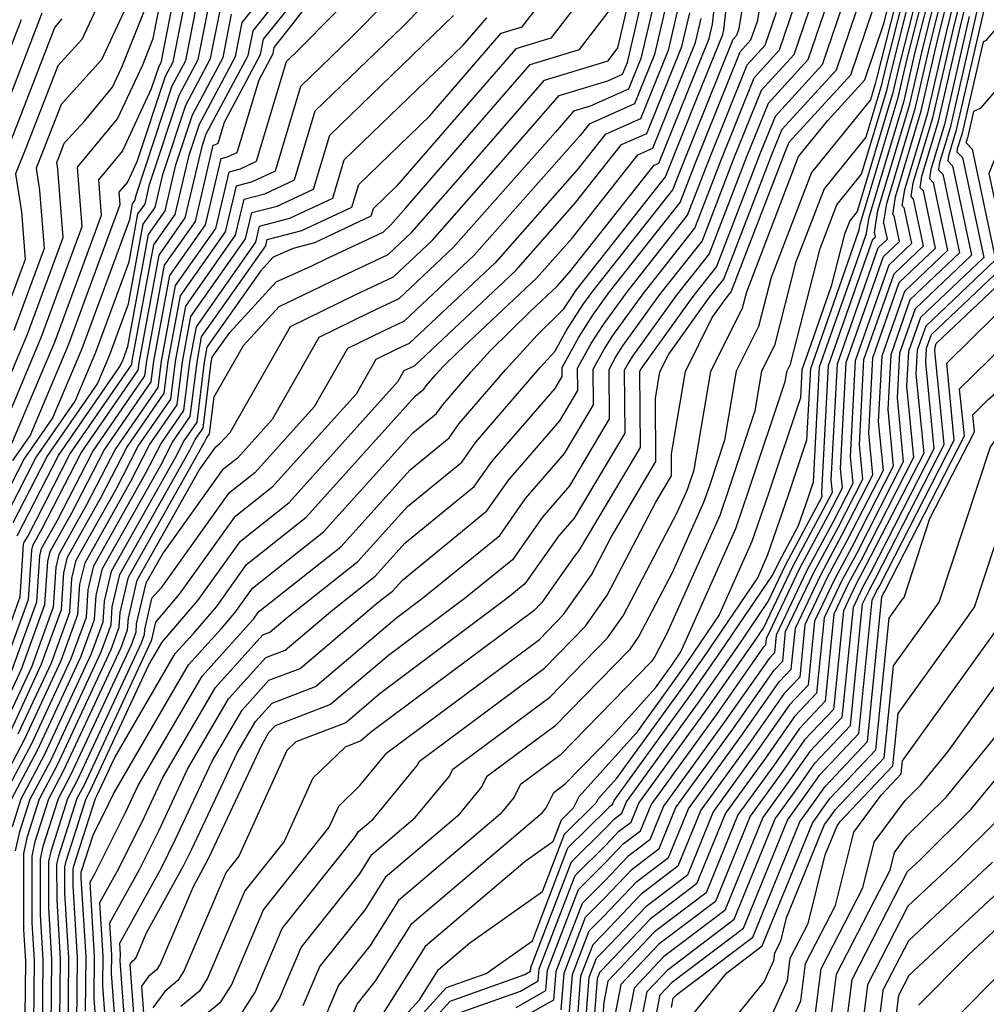
# Model space of a CAD drawing. Extents: x 2048614 to 2056816, y 2845426 to 2846625.
# Drawn here: x 2048900 to 2048957, y 2845751 to 2845809 of the extents above; entities that cross this region are included whole.
import ezdxf

# ---------------------------------------------------------------- set-up
doc = ezdxf.new("R2010")
doc.units = 0

msp = doc.modelspace()

# ---------------------------------------------------------------- linework, layer by layer
at = {"layer": 'Unknown_Line_Type', "color": 0}
for points in [[(2048898.03, 2845770.47, 2262), (2048899.74, 2845775.17, 2262), (2048899.94, 2845778.29, 2262), (2048899.96, 2845778.39, 2262), (2048900.18, 2845778.77, 2262), (2048902.69, 2845783.66, 2262), (2048906.38, 2845788.99, 2262), (2048906.4, 2845789.21, 2262), (2048907.68, 2845796.1, 2262), (2048908.95, 2845797.9, 2262), (2048909.79, 2845801.43, 2262), (2048910.39, 2845803.26, 2262), (2048912.54, 2845807.29, 2262), (2048912.94, 2845809.31, 2262), (2048918.62, 2845816.4, 2262)], [(2048898.62, 2845770.6, 2264), (2048900.23, 2845775.02, 2264), (2048900.42, 2845777.95, 2264), (2048900.48, 2845778.22, 2264), (2048901.05, 2845779.24, 2264), (2048903.37, 2845783.74, 2264), (2048906.76, 2845788.65, 2264), (2048906.83, 2845789.21, 2264), (2048908, 2845795.49, 2264), (2048909.55, 2845797.69, 2264), (2048910.57, 2845802.01, 2264), (2048910.79, 2845802.69, 2264), (2048913.29, 2845807.35, 2264), (2048913.58, 2845808.82, 2264), (2048918.54, 2845815.01, 2264)], [(2048922.11, 2845813.59, 2270), (2048916.35, 2845807.75, 2270), (2048915.55, 2845806.98, 2270), (2048913.77, 2845801.04, 2270), (2048912.81, 2845800.59, 2270), (2048912.14, 2845800.41, 2270), (2048911.35, 2845797.07, 2270), (2048908.95, 2845793.67, 2270), (2048908.11, 2845789.18, 2270), (2048907.92, 2845787.61, 2270), (2048905.4, 2845783.98, 2270), (2048903.68, 2845780.64, 2270), (2048902.03, 2845777.7, 2270), (2048901.85, 2845776.94, 2270), (2048901.7, 2845774.57, 2270), (2048900.4, 2845771, 2270), (2048898.84, 2845767.65, 2270)], [(2048903.61, 2845750.55, 2300), (2048903.65, 2845753.78, 2300), (2048903.37, 2845758.45, 2300), (2048903.37, 2845758.81, 2300), (2048903.39, 2845758.88, 2300), (2048904.07, 2845761.02, 2300), (2048905.01, 2845762.9, 2300), (2048905.28, 2845763.47, 2300), (2048909.75, 2845771.13, 2300), (2048911.71, 2845773.29, 2300), (2048912.5, 2845774.22, 2300), (2048913.55, 2845775.69, 2300), (2048917.77, 2845779.03, 2300), (2048923.08, 2845784.92, 2300), (2048924.49, 2845786.07, 2300), (2048924.86, 2845786.59, 2300), (2048926.54, 2845788.53, 2300), (2048927.68, 2845789.79, 2300), (2048930.09, 2845792.16, 2300), (2048931.68, 2845793.66, 2300), (2048932.4, 2845794.47, 2300), (2048937.44, 2845800.83, 2300), (2048937.71, 2845800.95, 2300), (2048940.71, 2845808.35, 2300), (2048940.9, 2845809.21, 2300), (2048941.38, 2845813.44, 2300)], [(2048905.34, 2845742.75, 2304), (2048904.65, 2845752.05, 2304), (2048904.67, 2845753.85, 2304), (2048904.48, 2845757.01, 2304), (2048905.51, 2845758.86, 2304), (2048906.99, 2845761.81, 2304), (2048908.22, 2845764.44, 2304), (2048911.34, 2845769.78, 2304), (2048914.17, 2845772.92, 2304), (2048914.58, 2845773.08, 2304), (2048915.61, 2845773.95, 2304), (2048919.82, 2845777.28, 2304), (2048922.77, 2845780.55, 2304), (2048925.99, 2845783.18, 2304), (2048926.83, 2845784.36, 2304), (2048930.66, 2845788.8, 2304), (2048931.53, 2845789.76, 2304), (2048932.21, 2845790.99, 2304), (2048933.2, 2845792.52, 2304), (2048933.79, 2845793.35, 2304), (2048938.55, 2845799.37, 2304), (2048939.07, 2845800.74, 2304), (2048942.13, 2845808.32, 2304), (2048942.35, 2845808.56, 2304), (2048942.48, 2845808.96, 2304), (2048943.23, 2845813.47, 2304)], [(2048905.93, 2845742.53, 2306), (2048905.17, 2845752.79, 2306), (2048905.18, 2845753.89, 2306), (2048905.07, 2845755.8, 2306), (2048906.82, 2845758.97, 2306), (2048907.97, 2845761.27, 2306), (2048909.69, 2845764.93, 2306), (2048912.13, 2845769.11, 2306), (2048914.35, 2845771.57, 2306), (2048915.49, 2845772, 2306), (2048918.32, 2845774.4, 2306), (2048920.84, 2845776.4, 2306), (2048922.61, 2845778.36, 2306), (2048926.74, 2845781.73, 2306), (2048927.81, 2845783.24, 2306), (2048931.54, 2845787.56, 2306), (2048931.97, 2845788.28, 2306), (2048931.96, 2845788.81, 2306), (2048932.95, 2845790.61, 2306), (2048933.79, 2845791.92, 2306), (2048934.78, 2845793.3, 2306), (2048938.98, 2845798.61, 2306), (2048939.85, 2845800.86, 2306), (2048942.55, 2845807.56, 2306), (2048943.19, 2845808.27, 2306), (2048943.59, 2845809.44, 2306), (2048944.26, 2845813.42, 2306)], [(2048898.06, 2845783.67, 2248), (2048900.98, 2845790.58, 2248), (2048903.43, 2845797.19, 2248), (2048903.15, 2845800.71, 2248), (2048905.52, 2845803.58, 2248), (2048907.03, 2845806.8, 2248), (2048907.65, 2845808.36, 2248), (2048908.52, 2845812.79, 2248)], [(2048905.61, 2845813.02, 2242), (2048903.4, 2845808.3, 2242), (2048901.98, 2845806.73, 2242), (2048900.12, 2845801.93, 2242), (2048899.45, 2845800.31, 2242), (2048899.81, 2845798.06, 2242), (2048900.03, 2845795.23, 2242), (2048898.55, 2845791.22, 2242)], [(2048912.94, 2845750.47, 2320), (2048913.71, 2845751.69, 2320), (2048915.32, 2845755.46, 2320), (2048919.62, 2845760.85, 2320), (2048919.86, 2845761.23, 2320), (2048920.72, 2845761.96, 2320), (2048923.35, 2845765.15, 2320), (2048923.47, 2845765.4, 2320), (2048930.91, 2845770.93, 2320), (2048933.36, 2845773.43, 2320), (2048934.64, 2845775.27, 2320), (2048937.54, 2845780.81, 2320), (2048938.47, 2845782.37, 2320), (2048938.46, 2845783.68, 2320), (2048939.29, 2845788.56, 2320), (2048940.89, 2845791.77, 2320), (2048941.72, 2845792.93, 2320), (2048942.01, 2845793.3, 2320), (2048945.25, 2845801.67, 2320), (2048945.46, 2845802.19, 2320), (2048949.12, 2845806.2, 2320), (2048951.37, 2845812.84, 2320)], [(2048914.21, 2845749.83, 2322), (2048915.13, 2845751.27, 2322), (2048916.44, 2845754.34, 2322), (2048919.93, 2845758.72, 2322), (2048920.65, 2845759.87, 2322), (2048923.23, 2845762.06, 2322), (2048925.27, 2845764.52, 2322), (2048925.47, 2845764.94, 2322), (2048931.22, 2845769.21, 2322), (2048934.66, 2845772.73, 2322), (2048935.59, 2845774.05, 2322), (2048938.82, 2845780.23, 2322), (2048939.42, 2845781.56, 2322), (2048939.52, 2845781.86, 2322), (2048939.81, 2845782.73, 2322), (2048940.8, 2845788.57, 2322), (2048942.69, 2845792.36, 2322), (2048942.94, 2845793.31, 2322), (2048946.02, 2845801.34, 2322), (2048947.76, 2845803.49, 2322), (2048949.97, 2845805.91, 2322), (2048951.1, 2845809.25, 2322), (2048952.04, 2845812.95, 2322)], [(2048952.38, 2845812.78, 2324), (2048950.63, 2845805.9, 2324), (2048950.58, 2845805.66, 2324), (2048950.3, 2845804.72, 2324), (2048946.78, 2845800.39, 2324), (2048944.39, 2845794.16, 2324), (2048943.64, 2845791.24, 2324), (2048942.31, 2845788.58, 2324), (2048941.62, 2845784.48, 2324), (2048940.7, 2845781.72, 2324), (2048940.37, 2845780.79, 2324), (2048938.51, 2845776.61, 2324), (2048936.53, 2845772.84, 2324), (2048935.97, 2845772.03, 2324), (2048931.53, 2845767.49, 2324), (2048927.47, 2845764.47, 2324), (2048927.19, 2845763.9, 2324), (2048925.75, 2845762.16, 2324), (2048921.44, 2845758.5, 2324), (2048920.24, 2845756.59, 2324), (2048917.55, 2845753.22, 2324), (2048916.55, 2845750.86, 2324)], [(2048965.88, 2845812.98, 2358), (2048963.33, 2845808.95, 2358), (2048962.13, 2845806.66, 2358), (2048957.9, 2845801.77, 2358), (2048957.34, 2845800.33, 2358), (2048958.46, 2845795.07, 2358), (2048953.9, 2845790.75, 2358), (2048953.61, 2845789.93, 2358), (2048953.56, 2845789.1, 2358), (2048954.07, 2845783.97, 2358), (2048950.29, 2845776.61, 2358), (2048949.82, 2845775.73, 2358), (2048949.26, 2845774.55, 2358), (2048948.6, 2845768.01, 2358), (2048946.69, 2845765.98, 2358), (2048945.51, 2845764.3, 2358), (2048943.89, 2845762.06, 2358), (2048941.63, 2845756.54, 2358), (2048937.99, 2845753.78, 2358), (2048936.24, 2845751.92, 2358), (2048935.38, 2845747.47, 2358)], [(2048938.47, 2845750.77, 2364), (2048938.57, 2845751.32, 2364), (2048938.79, 2845751.54, 2364), (2048943.3, 2845754.96, 2364), (2048946.1, 2845761.81, 2364), (2048946.96, 2845763.01, 2364), (2048947.6, 2845763.91, 2364), (2048950.11, 2845766.57, 2364), (2048950.98, 2845775.17, 2364), (2048951.06, 2845775.35, 2364), (2048951.13, 2845775.47, 2364), (2048955.88, 2845784.74, 2364), (2048955.6, 2845787.53, 2364), (2048958.2, 2845790.1, 2364), (2048961.8, 2845793.17, 2364), (2048964.41, 2845796.24, 2364), (2048965.89, 2845800, 2364), (2048967.81, 2845802.23, 2364), (2048970.43, 2845807.22, 2364), (2048971.59, 2845809.05, 2364), (2048973.44, 2845812.73, 2364)], [(2048909.15, 2845812.29, 2250), (2048908.09, 2845806.92, 2250), (2048907.97, 2845806.7, 2250), (2048907.53, 2845805.37, 2250), (2048905.82, 2845801.69, 2250), (2048904.39, 2845799.96, 2250), (2048904.56, 2845797.84, 2250), (2048901.79, 2845790.36, 2250), (2048898.98, 2845783.71, 2250)], [(2048899.21, 2845770.73, 2266), (2048900.72, 2845774.87, 2266), (2048900.9, 2845777.62, 2266), (2048901, 2845778.05, 2266), (2048901.93, 2845779.7, 2266), (2048904.05, 2845783.82, 2266), (2048907.15, 2845788.3, 2266), (2048907.26, 2845789.2, 2266), (2048908.32, 2845794.88, 2266), (2048910.15, 2845797.49, 2266), (2048911.22, 2845802.02, 2266), (2048911.34, 2845802.05, 2266), (2048911.5, 2845802.13, 2266), (2048911.88, 2845803.39, 2266), (2048914.03, 2845807.41, 2266), (2048914.21, 2845808.32, 2266), (2048917.29, 2845812.16, 2266)], [(2048899.23, 2845767.34, 2272), (2048900.99, 2845771.13, 2272), (2048902.19, 2845774.42, 2272), (2048902.33, 2845776.61, 2272), (2048902.55, 2845777.53, 2272), (2048904.56, 2845781.1, 2272), (2048906.08, 2845784.05, 2272), (2048908.3, 2845787.27, 2272), (2048908.54, 2845789.17, 2272), (2048909.26, 2845793.06, 2272), (2048911.95, 2845796.87, 2272), (2048912.59, 2845799.61, 2272), (2048913.55, 2845799.86, 2272), (2048914.91, 2845800.5, 2272), (2048916.42, 2845805.52, 2272), (2048919.41, 2845808.41, 2272), (2048923.52, 2845812.58, 2272)], [(2048910.24, 2845749.93, 2318), (2048911.66, 2845751.1, 2318), (2048912.3, 2845752.1, 2318), (2048914.21, 2845756.58, 2318), (2048918.11, 2845761.48, 2318), (2048918.69, 2845762.74, 2318), (2048919.93, 2845763.96, 2318), (2048921.44, 2845765.78, 2318), (2048921.48, 2845765.86, 2318), (2048930.61, 2845772.65, 2318), (2048932.05, 2845774.13, 2318), (2048933.7, 2845776.48, 2318), (2048934.88, 2845778.73, 2318), (2048937.54, 2845783.22, 2318), (2048937.51, 2845786.97, 2318), (2048937.78, 2845788.55, 2318), (2048938.3, 2845789.59, 2318), (2048940.73, 2845792.98, 2318), (2048941.58, 2845794.06, 2318), (2048944.48, 2845801.56, 2318), (2048945.04, 2845802.96, 2318), (2048948.27, 2845806.5, 2318), (2048950.26, 2845812.35, 2318)], [(2048952.72, 2845812.62, 2326), (2048951.1, 2845806.21, 2326), (2048950.92, 2845805.46, 2326), (2048950.03, 2845802.5, 2326), (2048947.54, 2845799.43, 2326), (2048945.84, 2845795.02, 2326), (2048944.59, 2845790.12, 2326), (2048943.82, 2845788.59, 2326), (2048943.42, 2845786.22, 2326), (2048941.87, 2845781.59, 2326), (2048941.33, 2845780.01, 2326), (2048938.19, 2845772.99, 2326), (2048937.48, 2845771.63, 2326), (2048937.27, 2845771.33, 2326), (2048931.84, 2845765.77, 2326), (2048929.46, 2845764.01, 2326), (2048929.11, 2845763.27, 2326), (2048928.27, 2845762.26, 2326), (2048922.23, 2845757.13, 2326), (2048920.55, 2845754.45, 2326), (2048918.67, 2845752.09, 2326), (2048917.97, 2845750.45, 2326)], [(2048919.38, 2845750.04, 2328), (2048919.78, 2845750.97, 2328), (2048920.85, 2845752.32, 2328), (2048923.02, 2845755.76, 2328), (2048930.79, 2845762.36, 2328), (2048931.02, 2845762.64, 2328), (2048931.46, 2845763.55, 2328), (2048932.15, 2845764.06, 2328), (2048935.04, 2845767.01, 2328), (2048937.51, 2845769.77, 2328), (2048938.22, 2845770.75, 2328), (2048938.44, 2845771.06, 2328), (2048939.01, 2845771.9, 2328), (2048942.29, 2845779.24, 2328), (2048943.05, 2845781.45, 2328), (2048945.23, 2845787.97, 2328), (2048945.34, 2845788.6, 2328), (2048945.54, 2845789, 2328), (2048947.3, 2845795.87, 2328), (2048948.3, 2845798.48, 2328), (2048949.77, 2845800.29, 2328), (2048951.26, 2845805.26, 2328), (2048951.56, 2845806.52, 2328), (2048953.06, 2845812.46, 2328)], [(2048953.4, 2845812.29, 2330), (2048952.02, 2845806.84, 2330), (2048951.61, 2845805.06, 2330), (2048949.51, 2845798.07, 2330), (2048949.06, 2845797.52, 2330), (2048948.75, 2845796.72, 2330), (2048947.96, 2845793.64, 2330), (2048946.75, 2845790.18, 2330), (2048946.22, 2845788.66, 2330), (2048946.13, 2845787, 2330), (2048944.23, 2845781.32, 2330), (2048943.24, 2845778.46, 2330), (2048941.3, 2845774.11, 2330), (2048939.42, 2845771.34, 2330), (2048938.71, 2845770.32, 2330), (2048936.36, 2845767.08, 2330), (2048932.96, 2845763.29, 2330), (2048932.62, 2845762.61, 2330), (2048931.9, 2845761.9, 2330), (2048931.4, 2845760.61, 2330), (2048929.77, 2845759.45, 2330), (2048923.82, 2845754.4, 2330), (2048921.16, 2845750.18, 2330)], [(2048921.6, 2845749.16, 2332), (2048923.47, 2845751.22, 2332), (2048924.61, 2845753.03, 2332), (2048926.48, 2845754.62, 2332), (2048930.79, 2845757.67, 2332), (2048932.11, 2845761.08, 2332), (2048934, 2845762.96, 2332), (2048934.11, 2845763.17, 2332), (2048935.21, 2845764.4, 2332), (2048939.19, 2845769.89, 2332), (2048940.4, 2845771.62, 2332), (2048943.59, 2845776.31, 2332), (2048944.2, 2845777.69, 2332), (2048945.41, 2845781.18, 2332), (2048946.52, 2845784.51, 2332), (2048946.75, 2845788.75, 2332), (2048948.11, 2845792.64, 2332), (2048949.63, 2845796.98, 2332), (2048949.68, 2845797.33, 2332), (2048951.95, 2845804.85, 2332), (2048952.48, 2845807.15, 2332), (2048953.74, 2845812.13, 2332)], [(2048939.37, 2845749.91, 2366), (2048941.75, 2845752.84, 2366), (2048943.86, 2845754.43, 2366), (2048946.84, 2845761.73, 2366), (2048947.45, 2845762.57, 2366), (2048947.9, 2845763.21, 2366), (2048950.62, 2845766.09, 2366), (2048951.4, 2845773.91, 2366), (2048952.16, 2845774.97, 2366), (2048952.29, 2845775.14, 2366), (2048953.83, 2845779.83, 2366), (2048956.48, 2845784.99, 2366), (2048956.38, 2845786, 2366), (2048957.32, 2845786.93, 2366), (2048963.31, 2845792.05, 2366), (2048967.66, 2845797.15, 2366), (2048968.55, 2845799.41, 2366), (2048969.7, 2845800.75, 2366), (2048972.8, 2845806.64, 2366), (2048973.49, 2845807.74, 2366), (2048975.68, 2845812.08, 2366)], [(2048898.45, 2845767.96, 2268), (2048899.81, 2845770.87, 2268), (2048901.21, 2845774.72, 2268), (2048901.37, 2845777.28, 2268), (2048901.51, 2845777.87, 2268), (2048902.81, 2845780.17, 2268), (2048904.72, 2845783.9, 2268), (2048907.53, 2845787.96, 2268), (2048907.68, 2845789.19, 2268), (2048908.63, 2845794.28, 2268), (2048910.75, 2845797.28, 2268), (2048911.68, 2845801.22, 2268), (2048912.07, 2845801.32, 2268), (2048912.64, 2845801.58, 2268), (2048913.94, 2845805.91, 2268), (2048914.77, 2845807.47, 2268), (2048914.84, 2845807.83, 2268), (2048916.03, 2845809.32, 2268), (2048917.9, 2845811.76, 2268)], [(2048933.91, 2845811.78, 2282), (2048931.29, 2845808.37, 2282), (2048929.2, 2845807.74, 2282), (2048922.12, 2845799.58, 2282), (2048920.73, 2845798.23, 2282), (2048920.59, 2845797.79, 2282), (2048917.23, 2845796.21, 2282), (2048915.97, 2845795.88, 2282), (2048914.78, 2845795.36, 2282), (2048914.02, 2845794.53, 2282), (2048910.84, 2845790.02, 2282), (2048910.67, 2845789.12, 2282), (2048910.23, 2845785.55, 2282), (2048909.47, 2845784.45, 2282), (2048908.95, 2845783.43, 2282), (2048905.14, 2845776.68, 2282), (2048904.73, 2845774.92, 2282), (2048904.65, 2845773.67, 2282), (2048903.96, 2845771.78, 2282), (2048901.18, 2845765.8, 2282), (2048899.78, 2845763.16, 2282), (2048899.25, 2845761.51, 2282)], [(2048899.3, 2845783.27, 2252), (2048900.32, 2845784.74, 2252), (2048902.6, 2845790.15, 2252), (2048905.69, 2845798.49, 2252), (2048905.63, 2845799.22, 2252), (2048906.12, 2845799.8, 2252), (2048906.7, 2845801.05, 2252), (2048908.38, 2845806.12, 2252), (2048908.84, 2845806.98, 2252), (2048909.79, 2845811.79, 2252)], [(2048899.62, 2845767.04, 2274), (2048901.59, 2845771.26, 2274), (2048902.68, 2845774.27, 2274), (2048902.81, 2845776.27, 2274), (2048903.07, 2845777.36, 2274), (2048905.44, 2845781.57, 2274), (2048906.76, 2845784.13, 2274), (2048908.69, 2845786.92, 2274), (2048908.97, 2845789.16, 2274), (2048909.58, 2845792.45, 2274), (2048912.54, 2845796.66, 2274), (2048913.05, 2845798.81, 2274), (2048914.28, 2845799.13, 2274), (2048916.05, 2845799.96, 2274), (2048917.28, 2845804.06, 2274), (2048922.46, 2845809.06, 2274), (2048924.93, 2845811.57, 2274)], [(2048899.98, 2845745.33, 2286), (2048900.07, 2845753.53, 2286), (2048899.96, 2845755.39, 2286), (2048899.95, 2845759.93, 2286), (2048900.17, 2845760.93, 2286), (2048900.89, 2845763.17, 2286), (2048901.95, 2845765.19, 2286), (2048905.15, 2845772.04, 2286), (2048905.63, 2845773.37, 2286), (2048905.69, 2845774.25, 2286), (2048906.18, 2845776.34, 2286), (2048910.7, 2845784.37, 2286), (2048910.82, 2845784.6, 2286), (2048911, 2845784.86, 2286), (2048911.27, 2845787.07, 2286), (2048913.01, 2845790.12, 2286), (2048915.13, 2845792.44, 2286), (2048915.97, 2845792.82, 2286), (2048918.84, 2845794.22, 2286), (2048921.62, 2845795.52, 2286), (2048923.02, 2845796.84, 2286), (2048925.63, 2845799.79, 2286), (2048930.92, 2845805.89, 2286), (2048934.69, 2845807.03, 2286), (2048935.28, 2845807.8, 2286), (2048936.15, 2845811.55, 2286)], [(2048904.75, 2845742.97, 2302), (2048904.13, 2845751.3, 2302), (2048904.16, 2845753.82, 2302), (2048903.9, 2845758.22, 2302), (2048904.19, 2845758.75, 2302), (2048906, 2845762.35, 2302), (2048906.75, 2845763.96, 2302), (2048910.55, 2845770.46, 2302), (2048913.36, 2845773.57, 2302), (2048913.6, 2845773.85, 2302), (2048913.91, 2845774.29, 2302), (2048918.8, 2845778.15, 2302), (2048922.92, 2845782.73, 2302), (2048925.24, 2845784.62, 2302), (2048925.84, 2845785.47, 2302), (2048928.6, 2845788.67, 2302), (2048930.48, 2845790.73, 2302), (2048932.07, 2845792.3, 2302), (2048932.61, 2845793.13, 2302), (2048932.8, 2845793.4, 2302), (2048938.11, 2845800.13, 2302), (2048938.3, 2845800.63, 2302), (2048940.02, 2845804.89, 2302), (2048941.52, 2845808.59, 2302), (2048941.58, 2845808.88, 2302), (2048941.88, 2845811.52, 2302)], [(2048949.15, 2845811.87, 2316), (2048947.43, 2845806.79, 2316), (2048944.63, 2845803.72, 2316), (2048943.7, 2845801.44, 2316), (2048941.15, 2845794.81, 2316), (2048939.74, 2845793.03, 2316), (2048936.74, 2845788.87, 2316), (2048936.66, 2845788.74, 2316), (2048936.57, 2845788.57, 2316), (2048936.61, 2845784.06, 2316), (2048932.96, 2845777.92, 2316), (2048932.74, 2845777.66, 2316), (2048931.86, 2845776.42, 2316), (2048930.75, 2845774.83, 2316), (2048930.3, 2845774.37, 2316), (2048925.4, 2845770.72, 2316), (2048920.65, 2845767.17, 2316), (2048920, 2845766.62, 2316), (2048919.05, 2845766.25, 2316), (2048917.14, 2845764.39, 2316), (2048915.43, 2845760.63, 2316), (2048913.1, 2845757.7, 2316), (2048910.88, 2845752.51, 2316), (2048910.39, 2845751.74, 2316), (2048909.28, 2845750.83, 2316)], [(2048922.1, 2845748.67, 2334), (2048925.08, 2845751.96, 2334), (2048927.45, 2845752.8, 2334), (2048930.19, 2845754.73, 2334), (2048932.31, 2845760.25, 2334), (2048934.64, 2845762.56, 2334), (2048934.8, 2845762.73, 2334), (2048934.95, 2845762.84, 2334), (2048935.05, 2845763.08, 2334), (2048939.68, 2845769.46, 2334), (2048941.38, 2845771.9, 2334), (2048944.49, 2845776.48, 2334), (2048944.86, 2845777.26, 2334), (2048946.02, 2845779.41, 2334), (2048946.59, 2845781.05, 2334), (2048946.91, 2845782.01, 2334), (2048947.27, 2845788.84, 2334), (2048949.48, 2845795.1, 2334), (2048950.06, 2845796.76, 2334), (2048950.21, 2845797.73, 2334), (2048952.29, 2845804.65, 2334), (2048952.94, 2845807.46, 2334), (2048954.08, 2845811.97, 2334)], [(2048922.6, 2845748.17, 2336), (2048925.3, 2845751.15, 2336), (2048929.75, 2845752.73, 2336), (2048930.09, 2845752.92, 2336), (2048930.1, 2845753.15, 2336), (2048932.52, 2845759.43, 2336), (2048934.61, 2845761.5, 2336), (2048935.07, 2845761.98, 2336), (2048935.51, 2845762.32, 2336), (2048935.78, 2845762.99, 2336), (2048940.16, 2845769.03, 2336), (2048942.37, 2845772.17, 2336), (2048944.21, 2845774.89, 2336), (2048945.28, 2845777.13, 2336), (2048947.23, 2845780.77, 2336), (2048947.43, 2845781.14, 2336), (2048947.4, 2845781.4, 2336), (2048947.8, 2845788.93, 2336), (2048950.44, 2845796.43, 2336), (2048950.59, 2845796.58, 2336), (2048950.54, 2845796.82, 2336), (2048950.53, 2845796.83, 2336), (2048950.74, 2845798.14, 2336), (2048952.64, 2845804.45, 2336), (2048953.4, 2845807.78, 2336), (2048954.42, 2845811.81, 2336)], [(2048925.51, 2845750.34, 2338), (2048929.48, 2845751.75, 2338), (2048930.54, 2845752.35, 2338), (2048930.6, 2845753.07, 2338), (2048932.73, 2845758.61, 2338), (2048934.57, 2845760.43, 2338), (2048935.33, 2845761.24, 2338), (2048936.07, 2845761.79, 2338), (2048936.52, 2845762.91, 2338), (2048940.65, 2845768.6, 2338), (2048943.35, 2845772.45, 2338), (2048943.93, 2845773.31, 2338), (2048945.69, 2845777.01, 2338), (2048947.51, 2845780.39, 2338), (2048948.03, 2845781.4, 2338), (2048947.96, 2845782.1, 2338), (2048948.33, 2845789.02, 2338), (2048950.75, 2845795.92, 2338), (2048951.31, 2845796.44, 2338), (2048951.12, 2845797.32, 2338), (2048951.07, 2845797.36, 2338), (2048951.26, 2845798.55, 2338), (2048952.98, 2845804.25, 2338), (2048953.86, 2845808.09, 2338), (2048954.76, 2845811.64, 2338)], [(2048936.41, 2845748.57, 2360), (2048937.01, 2845751.72, 2360), (2048938.26, 2845753.03, 2360), (2048942.19, 2845756.01, 2360), (2048944.62, 2845761.98, 2360), (2048945.99, 2845763.87, 2360), (2048946.99, 2845765.29, 2360), (2048949.11, 2845767.53, 2360), (2048949.83, 2845774.76, 2360), (2048950.23, 2845775.6, 2360), (2048950.57, 2845776.23, 2360), (2048954.67, 2845784.22, 2360), (2048954.12, 2845789.8, 2360), (2048954.14, 2845790.02, 2360), (2048954.21, 2845790.23, 2360), (2048959.17, 2845794.93, 2360), (2048958.8, 2845796.68, 2360), (2048960.56, 2845801.18, 2360), (2048964.02, 2845805.18, 2360), (2048965.7, 2845808.38, 2360), (2048967.78, 2845811.67, 2360)], [(2048898.85, 2845781.16, 2254), (2048899.98, 2845783.35, 2254), (2048901.66, 2845785.77, 2254), (2048903.42, 2845789.93, 2254), (2048906.25, 2845797.61, 2254), (2048906.42, 2845798.53, 2254), (2048906.56, 2845798.73, 2254), (2048906.65, 2845799.11, 2254), (2048908.78, 2845805.55, 2254), (2048909.58, 2845807.04, 2254), (2048910.42, 2845811.3, 2254)], [(2048899.22, 2845763.15, 2280), (2048900.79, 2845766.11, 2280), (2048903.37, 2845771.65, 2280), (2048904.16, 2845773.82, 2280), (2048904.25, 2845775.26, 2280), (2048904.62, 2845776.85, 2280), (2048908.07, 2845782.97, 2280), (2048908.79, 2845784.37, 2280), (2048909.84, 2845785.89, 2280), (2048910.25, 2845789.13, 2280), (2048910.52, 2845790.63, 2280), (2048914.34, 2845796.04, 2280), (2048914.43, 2845796.41, 2280), (2048916.49, 2845796.94, 2280), (2048919.46, 2845798.33, 2280), (2048919.87, 2845799.69, 2280), (2048924.09, 2845803.77, 2280), (2048928.34, 2845808.67, 2280), (2048929.59, 2845809.05, 2280), (2048931.16, 2845811.09, 2280)], [(2048900.5, 2845746.08, 2288), (2048900.58, 2845753.57, 2288), (2048900.44, 2845755.83, 2288), (2048900.44, 2845759.77, 2288), (2048900.63, 2845760.64, 2288), (2048901.44, 2845763.17, 2288), (2048902.34, 2845764.88, 2288), (2048905.74, 2845772.17, 2288), (2048906.12, 2845773.22, 2288), (2048906.17, 2845773.91, 2288), (2048906.7, 2845776.17, 2288), (2048910.38, 2845782.71, 2288), (2048911.37, 2845784.1, 2288), (2048911.63, 2845784.3, 2288), (2048912.22, 2845784.95, 2288), (2048915.8, 2845791.25, 2288), (2048919.66, 2845793.13, 2288), (2048921.93, 2845794.2, 2288), (2048924.26, 2845796.38, 2288), (2048928.6, 2845801.3, 2288), (2048931.78, 2845804.97, 2288), (2048934.67, 2845805.84, 2288), (2048935.55, 2845806.23, 2288), (2048935.84, 2845806.93, 2288), (2048936.83, 2845811.22, 2288)], [(2048948.04, 2845811.38, 2314), (2048946.58, 2845807.09, 2314), (2048944.21, 2845804.49, 2314), (2048942.93, 2845801.32, 2314), (2048940.71, 2845795.57, 2314), (2048938.75, 2845793.09, 2314), (2048936.15, 2845789.48, 2314), (2048935.92, 2845789.12, 2314), (2048935.65, 2845788.62, 2314), (2048935.69, 2845784.9, 2314), (2048932.68, 2845779.85, 2314), (2048931.75, 2845778.78, 2314), (2048929.75, 2845775.94, 2314), (2048928.76, 2845775.13, 2314), (2048921.15, 2845769.43, 2314), (2048919.09, 2845767.69, 2314), (2048916.12, 2845766.56, 2314), (2048915.6, 2845766.04, 2314), (2048912.74, 2845759.77, 2314), (2048911.98, 2845758.82, 2314), (2048909.46, 2845752.92, 2314), (2048909.11, 2845752.37, 2314), (2048908.33, 2845751.73, 2314), (2048907.62, 2845750.75, 2314)], [(2048955.44, 2845811.32, 2342), (2048954.79, 2845808.72, 2342), (2048953.66, 2845803.85, 2342), (2048952.31, 2845799.36, 2342), (2048952.16, 2845798.43, 2342), (2048952.28, 2845798.31, 2342), (2048952.74, 2845796.17, 2342), (2048951.38, 2845794.88, 2342), (2048949.38, 2845789.2, 2342), (2048949.08, 2845783.5, 2342), (2048949.24, 2845781.91, 2342), (2048948.07, 2845779.63, 2342), (2048946.51, 2845776.75, 2342), (2048944.68, 2845772.9, 2342), (2048944.58, 2845771.84, 2342), (2048944.27, 2845771.51, 2342), (2048941.62, 2845767.74, 2342), (2048937.99, 2845762.74, 2342), (2048937.18, 2845760.74, 2342), (2048935.86, 2845759.75, 2342), (2048934.5, 2845758.3, 2342), (2048933.15, 2845756.96, 2342), (2048931.58, 2845752.9, 2342), (2048931.45, 2845751.2, 2342), (2048928.96, 2845749.79, 2342)], [(2048929.22, 2845750.77, 2340), (2048931, 2845751.78, 2340), (2048931.09, 2845752.98, 2340), (2048932.94, 2845757.79, 2340), (2048934.53, 2845759.37, 2340), (2048935.6, 2845760.49, 2340), (2048936.62, 2845761.27, 2340), (2048937.26, 2845762.82, 2340), (2048941.14, 2845768.17, 2340), (2048943.96, 2845772.21, 2340), (2048944.07, 2845772.32, 2340), (2048944.11, 2845772.69, 2340), (2048946.1, 2845776.88, 2340), (2048947.79, 2845780.01, 2340), (2048948.63, 2845781.66, 2340), (2048948.52, 2845782.8, 2340), (2048948.86, 2845789.11, 2340), (2048951.07, 2845795.4, 2340), (2048952.02, 2845796.3, 2340), (2048951.7, 2845797.81, 2340), (2048951.62, 2845797.9, 2340), (2048951.79, 2845798.95, 2340), (2048953.32, 2845804.05, 2340), (2048954.32, 2845808.41, 2340), (2048955.1, 2845811.48, 2340)], [(2048931.9, 2845750.63, 2344), (2048932.08, 2845752.81, 2344), (2048933.36, 2845756.14, 2344), (2048934.46, 2845757.24, 2344), (2048936.13, 2845759, 2344), (2048937.74, 2845760.22, 2344), (2048938.73, 2845762.65, 2344), (2048942.11, 2845767.31, 2344), (2048944.57, 2845770.82, 2344), (2048945.08, 2845771.36, 2344), (2048945.25, 2845773.11, 2344), (2048946.93, 2845776.62, 2344), (2048948.35, 2845779.25, 2344), (2048949.84, 2845782.17, 2344), (2048949.64, 2845784.2, 2344), (2048949.91, 2845789.29, 2344), (2048951.7, 2845794.37, 2344), (2048953.45, 2845796.03, 2344), (2048952.86, 2845798.81, 2344), (2048952.71, 2845798.96, 2344), (2048952.84, 2845799.77, 2344), (2048954.01, 2845803.65, 2344), (2048955.25, 2845809.03, 2344), (2048955.78, 2845811.15, 2344)], [(2048932.36, 2845750.06, 2346), (2048932.57, 2845752.73, 2346), (2048933.57, 2845755.32, 2346), (2048934.43, 2845756.17, 2346), (2048936.4, 2845758.25, 2346), (2048938.29, 2845759.69, 2346), (2048939.47, 2845762.57, 2346), (2048942.59, 2845766.88, 2346), (2048944.87, 2845770.13, 2346), (2048945.58, 2845770.88, 2346), (2048945.83, 2845773.31, 2346), (2048947.34, 2845776.49, 2346), (2048948.62, 2845778.88, 2346), (2048950.44, 2845782.43, 2346), (2048950.2, 2845784.9, 2346), (2048950.44, 2845789.38, 2346), (2048952.01, 2845793.85, 2346), (2048954.17, 2845795.89, 2346), (2048953.44, 2845799.3, 2346), (2048953.25, 2845799.49, 2346), (2048953.36, 2845800.17, 2346), (2048954.35, 2845803.45, 2346), (2048955.71, 2845809.35, 2346), (2048956.13, 2845810.99, 2346)], [(2048940.18, 2845747.62, 2368), (2048943.97, 2845752.3, 2368), (2048944.55, 2845753.56, 2368), (2048944.6, 2845754.02, 2368), (2048944.97, 2845754.72, 2368), (2048945.31, 2845756.1, 2368), (2048947.57, 2845761.64, 2368), (2048947.94, 2845762.14, 2368), (2048948.2, 2845762.52, 2368), (2048951.12, 2845765.61, 2368), (2048951.67, 2845771.08, 2368), (2048954, 2845774.32, 2368), (2048954.39, 2845774.85, 2368), (2048957.43, 2845784.09, 2368), (2048957.69, 2845784.43, 2368), (2048958.28, 2845785.34, 2368), (2048964.82, 2845790.92, 2368), (2048970.91, 2845798.07, 2368), (2048971.21, 2845798.82, 2368), (2048971.59, 2845799.27, 2368), (2048975.17, 2845806.06, 2368), (2048975.4, 2845806.43, 2368), (2048976.67, 2845808.95, 2368), (2048977.63, 2845811.09, 2368)], [(2048943.37, 2845744.99, 2372), (2048946.16, 2845751.17, 2372), (2048946.44, 2845753.38, 2372), (2048948.21, 2845756.83, 2372), (2048949.3, 2845761.19, 2372), (2048950.93, 2845763.39, 2372), (2048952.13, 2845764.66, 2372), (2048952.2, 2845765.42, 2372), (2048957.68, 2845773.03, 2372), (2048958.59, 2845774.27, 2372), (2048960.22, 2845779.24, 2372), (2048961.69, 2845781.18, 2372), (2048965, 2845786.25, 2372), (2048967.84, 2845788.68, 2372), (2048971.36, 2845792.81, 2372), (2048975.12, 2845796.4, 2372), (2048977.96, 2845799.46, 2372), (2048979.26, 2845801.94, 2372), (2048980.08, 2845803.2, 2372), (2048979.74, 2845805.91, 2372), (2048980.76, 2845808.2, 2372), (2048982.09, 2845811.19, 2372)], [(2048946.97, 2845749.98, 2374), (2048947.36, 2845753.07, 2374), (2048949.84, 2845757.88, 2374), (2048950.51, 2845760.59, 2374), (2048952.35, 2845763.07, 2374), (2048953.3, 2845764.01, 2374), (2048954.9, 2845765.96, 2374), (2048959.52, 2845772.38, 2374), (2048960.69, 2845773.98, 2374), (2048961.62, 2845776.81, 2374), (2048963.68, 2845779.56, 2374), (2048968.36, 2845786.71, 2374), (2048969.35, 2845787.55, 2374), (2048970.58, 2845788.99, 2374), (2048976.84, 2845794.99, 2374), (2048980.59, 2845799.03, 2374), (2048980.84, 2845799.95, 2374), (2048981.36, 2845802.29, 2374), (2048982.21, 2845804.3, 2374), (2048981.99, 2845806, 2374), (2048982.33, 2845806.75, 2374), (2048984.19, 2845810.97, 2374)], [(2048897.64, 2845784.79, 2246), (2048900.17, 2845790.79, 2246), (2048902.29, 2845796.54, 2246), (2048901.97, 2845800.6, 2246), (2048901.91, 2845800.99, 2246), (2048902.03, 2845801.28, 2246), (2048902.36, 2845802.13, 2246), (2048903.55, 2845803.44, 2246), (2048905.22, 2845805.47, 2246), (2048905.78, 2845806.66, 2246), (2048907.37, 2845810.62, 2246)], [(2048899.09, 2845780.37, 2256), (2048900.66, 2845783.43, 2256), (2048903, 2845786.81, 2256), (2048904.23, 2845789.72, 2256), (2048906.21, 2845795.09, 2256), (2048906.74, 2845797.93, 2256), (2048907.16, 2845798.52, 2256), (2048907.43, 2845799.69, 2256), (2048909.18, 2845804.98, 2256), (2048910.32, 2845807.1, 2256), (2048911.05, 2845810.8, 2256)], [(2048899.46, 2845760.09, 2284), (2048899.71, 2845761.22, 2284), (2048900.33, 2845763.16, 2284), (2048901.57, 2845765.49, 2284), (2048904.55, 2845771.91, 2284), (2048905.14, 2845773.52, 2284), (2048905.21, 2845774.59, 2284), (2048905.66, 2845776.51, 2284), (2048909.82, 2845783.9, 2284), (2048910.14, 2845784.52, 2284), (2048910.61, 2845785.2, 2284), (2048911.1, 2845789.11, 2284), (2048911.16, 2845789.41, 2284), (2048912.2, 2845790.89, 2284), (2048914.95, 2845793.9, 2284), (2048917.04, 2845794.83, 2284), (2048918.01, 2845795.3, 2284), (2048921.31, 2845796.85, 2284), (2048921.78, 2845797.29, 2284), (2048922.66, 2845798.29, 2284), (2048930.06, 2845806.82, 2284), (2048932.99, 2845807.7, 2284), (2048935.15, 2845810.52, 2284)], [(2048937.51, 2845810.88, 2290), (2048936.65, 2845807.17, 2290), (2048935.91, 2845805.35, 2290), (2048933.62, 2845804.34, 2290), (2048932.64, 2845804.04, 2290), (2048931.57, 2845802.8, 2290), (2048925.49, 2845795.93, 2290), (2048922.25, 2845792.88, 2290), (2048920.48, 2845792.05, 2290), (2048917.49, 2845790.59, 2290), (2048914.72, 2845785.71, 2290), (2048912.66, 2845783.42, 2290), (2048911.74, 2845782.7, 2290), (2048908.23, 2845777.8, 2290), (2048907.21, 2845775.99, 2290), (2048906.64, 2845773.58, 2290), (2048906.61, 2845773.07, 2290), (2048906.33, 2845772.3, 2290), (2048902.73, 2845764.57, 2290), (2048902, 2845763.18, 2290), (2048901.09, 2845760.34, 2290), (2048900.93, 2845759.61, 2290), (2048900.93, 2845756.27, 2290), (2048901.09, 2845753.6, 2290), (2048901.02, 2845746.82, 2290)], [(2048938.19, 2845810.55, 2292), (2048937.46, 2845807.4, 2292), (2048936.27, 2845804.47, 2292), (2048933.56, 2845803.27, 2292), (2048933.01, 2845802.58, 2292), (2048926.73, 2845795.48, 2292), (2048922.56, 2845791.56, 2292), (2048921.31, 2845790.97, 2292), (2048919.19, 2845789.93, 2292), (2048917.22, 2845786.47, 2292), (2048913.68, 2845782.55, 2292), (2048912.1, 2845781.3, 2292), (2048908.09, 2845775.7, 2292), (2048907.55, 2845775.07, 2292), (2048907.12, 2845773.24, 2292), (2048907.1, 2845772.92, 2292), (2048906.93, 2845772.43, 2292), (2048903.12, 2845764.26, 2292), (2048902.55, 2845763.18, 2292), (2048901.55, 2845760.05, 2292), (2048901.41, 2845759.45, 2292), (2048901.42, 2845756.7, 2292), (2048901.6, 2845753.64, 2292), (2048901.54, 2845747.57, 2292)], [(2048907.11, 2845742.1, 2310), (2048906.28, 2845753.34, 2310), (2048906.41, 2845753.52, 2310), (2048906.56, 2845753.64, 2310), (2048906.63, 2845753.75, 2310), (2048907.25, 2845755.21, 2310), (2048909.45, 2845759.19, 2310), (2048909.95, 2845760.18, 2310), (2048912.63, 2845765.9, 2310), (2048913.72, 2845767.77, 2310), (2048914.71, 2845768.86, 2310), (2048917.29, 2845769.85, 2310), (2048922.13, 2845773.95, 2310), (2048923.66, 2845775.09, 2310), (2048928.25, 2845778.83, 2310), (2048929.78, 2845781.01, 2310), (2048932.11, 2845783.7, 2310), (2048933.83, 2845786.59, 2310), (2048933.81, 2845788.71, 2310), (2048934.44, 2845789.86, 2310), (2048934.97, 2845790.7, 2310), (2048936.77, 2845793.19, 2310), (2048939.85, 2845797.09, 2310), (2048941.39, 2845801.09, 2310), (2048943.38, 2845806.02, 2310), (2048944.89, 2845807.68, 2310), (2048945.82, 2845810.41, 2310)], [(2048946.93, 2845810.9, 2312), (2048945.73, 2845807.38, 2312), (2048943.79, 2845805.26, 2312), (2048942.16, 2845801.21, 2312), (2048940.28, 2845796.33, 2312), (2048937.76, 2845793.14, 2312), (2048935.56, 2845790.09, 2312), (2048935.18, 2845789.49, 2312), (2048934.73, 2845788.67, 2312), (2048934.76, 2845785.75, 2312), (2048932.39, 2845781.77, 2312), (2048930.77, 2845779.89, 2312), (2048929, 2845777.38, 2312), (2048926.21, 2845775.11, 2312), (2048921.64, 2845771.69, 2312), (2048918.19, 2845768.77, 2312), (2048914.89, 2845767.51, 2312), (2048914.51, 2845767.09, 2312), (2048914.1, 2845766.38, 2312), (2048910.93, 2845759.64, 2312), (2048910.76, 2845759.3, 2312), (2048910.02, 2845757.95, 2312), (2048908.05, 2845753.34, 2312), (2048907.84, 2845753.01, 2312), (2048907.37, 2845752.62, 2312), (2048906.95, 2845752.04, 2312), (2048907.7, 2845741.89, 2312)], [(2048937.44, 2845749.67, 2362), (2048937.79, 2845751.52, 2362), (2048938.52, 2845752.29, 2362), (2048942.75, 2845755.49, 2362), (2048945.36, 2845761.9, 2362), (2048946.48, 2845763.44, 2362), (2048947.29, 2845764.6, 2362), (2048949.61, 2845767.05, 2362), (2048950.4, 2845774.97, 2362), (2048950.64, 2845775.47, 2362), (2048950.85, 2845775.85, 2362), (2048955.27, 2845784.48, 2362), (2048954.83, 2845789.06, 2362), (2048959.09, 2845793.27, 2362), (2048960.29, 2845794.3, 2362), (2048961.16, 2845795.32, 2362), (2048963.22, 2845800.59, 2362), (2048965.91, 2845803.7, 2362), (2048968.07, 2845807.8, 2362), (2048969.69, 2845810.36, 2362)], [(2048947.78, 2845748.78, 2376), (2048948.28, 2845752.75, 2376), (2048951.46, 2845758.93, 2376), (2048951.72, 2845759.98, 2376), (2048952.44, 2845760.95, 2376), (2048954.79, 2845763.28, 2376), (2048958.76, 2845768.12, 2376), (2048961.37, 2845771.73, 2376), (2048962.79, 2845773.69, 2376), (2048963.02, 2845774.39, 2376), (2048965.68, 2845777.93, 2376), (2048968.57, 2845782.35, 2376), (2048970.44, 2845785.76, 2376), (2048970.9, 2845785.89, 2376), (2048972.29, 2845787.28, 2376), (2048974.83, 2845789.99, 2376), (2048978.57, 2845793.57, 2376), (2048979.73, 2845794.82, 2376), (2048981.09, 2845799.95, 2376), (2048981.58, 2845802.1, 2376), (2048983.13, 2845805.79, 2376), (2048983.38, 2845806.2, 2376), (2048984.84, 2845810.73, 2376)], [(2048948.59, 2845747.59, 2378), (2048949.2, 2845752.43, 2378), (2048952.5, 2845758.85, 2378), (2048953.27, 2845759.57, 2378), (2048956.28, 2845762.55, 2378), (2048962.62, 2845770.27, 2378), (2048963.21, 2845771.09, 2378), (2048963.66, 2845771.71, 2378), (2048964.22, 2845772.95, 2378), (2048966.93, 2845776.21, 2378), (2048967.57, 2845776.59, 2378), (2048967.67, 2845777.04, 2378), (2048971.04, 2845783.19, 2378), (2048972.49, 2845783.63, 2378), (2048976.87, 2845787.98, 2378), (2048978.76, 2845790, 2378), (2048979.53, 2845792.72, 2378), (2048979.57, 2845793.28, 2378), (2048981.35, 2845799.94, 2378), (2048981.8, 2845801.91, 2378), (2048983.21, 2845805.28, 2378), (2048983.95, 2845806.49, 2378), (2048985.24, 2845810.49, 2378)], [(2048901.03, 2845809.87, 2238), (2048898.21, 2845802.58, 2238)], [(2048899.32, 2845779.59, 2258), (2048901.34, 2845783.51, 2258), (2048904.33, 2845787.84, 2258), (2048905.04, 2845789.51, 2258), (2048906.17, 2845792.58, 2258), (2048907.05, 2845797.32, 2258), (2048907.76, 2845798.32, 2258), (2048908.22, 2845800.27, 2258), (2048909.59, 2845804.4, 2258), (2048911.06, 2845807.17, 2258), (2048911.68, 2845810.31, 2258)], [(2048905.9, 2845809.94, 2244), (2048904.57, 2845807.08, 2244), (2048902.17, 2845804.43, 2244), (2048901.07, 2845801.6, 2244), (2048900.68, 2845800.65, 2244), (2048900.89, 2845799.33, 2244), (2048901.16, 2845795.88, 2244), (2048899.36, 2845791.01, 2244)], [(2048899.56, 2845778.8, 2260), (2048902.01, 2845783.58, 2260), (2048905.67, 2845788.87, 2260), (2048905.85, 2845789.29, 2260), (2048906.13, 2845790.06, 2260), (2048907.37, 2845796.71, 2260), (2048908.36, 2845798.11, 2260), (2048909, 2845800.85, 2260), (2048909.99, 2845803.83, 2260), (2048911.8, 2845807.23, 2260), (2048912.31, 2845809.81, 2260)], [(2048938.87, 2845810.21, 2294), (2048938.27, 2845807.64, 2294), (2048936.63, 2845803.59, 2294), (2048934.53, 2845802.66, 2294), (2048932.85, 2845800.55, 2294), (2048927.97, 2845795.02, 2294), (2048922.87, 2845790.23, 2294), (2048922.13, 2845789.89, 2294), (2048920.88, 2845789.28, 2294), (2048919.72, 2845787.23, 2294), (2048914.7, 2845781.67, 2294), (2048912.46, 2845779.89, 2294), (2048909.19, 2845775.33, 2294), (2048907.78, 2845773.67, 2294), (2048907.6, 2845772.9, 2294), (2048907.59, 2845772.77, 2294), (2048907.52, 2845772.57, 2294), (2048903.51, 2845763.95, 2294), (2048903.11, 2845763.19, 2294), (2048902.01, 2845759.76, 2294), (2048901.9, 2845759.29, 2294), (2048901.91, 2845757.14, 2294), (2048902.11, 2845753.67, 2294), (2048902.06, 2845748.32, 2294)], [(2048902.58, 2845749.06, 2296), (2048902.63, 2845753.71, 2296), (2048902.39, 2845757.58, 2296), (2048902.39, 2845759.13, 2296), (2048902.47, 2845759.47, 2296), (2048903.66, 2845763.19, 2296), (2048903.9, 2845763.64, 2296), (2048907.39, 2845771.14, 2296), (2048908.17, 2845772.48, 2296), (2048908.4, 2845772.74, 2296), (2048910.29, 2845774.96, 2296), (2048912.83, 2845778.49, 2296), (2048915.73, 2845780.79, 2296), (2048922.22, 2845788, 2296), (2048922.57, 2845788.62, 2296), (2048922.96, 2845788.81, 2296), (2048923.18, 2845788.91, 2296), (2048929.21, 2845794.57, 2296), (2048932.7, 2845798.53, 2296), (2048935.5, 2845802.05, 2296), (2048936.99, 2845802.71, 2296), (2048939.08, 2845807.88, 2296), (2048939.55, 2845809.88, 2296)], [(2048906.52, 2845742.32, 2308), (2048905.69, 2845753.54, 2308), (2048905.7, 2845753.92, 2308), (2048905.66, 2845754.59, 2308), (2048908.13, 2845759.08, 2308), (2048908.96, 2845760.73, 2308), (2048911.16, 2845765.41, 2308), (2048912.93, 2845768.44, 2308), (2048914.53, 2845770.22, 2308), (2048916.39, 2845770.92, 2308), (2048921.03, 2845774.85, 2308), (2048921.87, 2845775.52, 2308), (2048922.46, 2845776.17, 2308), (2048927.49, 2845780.28, 2308), (2048928.8, 2845782.13, 2308), (2048931.82, 2845785.63, 2308), (2048932.9, 2845787.43, 2308), (2048932.88, 2845788.76, 2308), (2048933.69, 2845790.24, 2308), (2048934.38, 2845791.31, 2308), (2048935.78, 2845793.25, 2308), (2048939.41, 2845797.85, 2308), (2048940.62, 2845800.97, 2308), (2048942.96, 2845806.79, 2308), (2048944.04, 2845807.97, 2308), (2048944.7, 2845809.93, 2308)], [(2048956.63, 2845809.98, 2350), (2048955.03, 2845803.05, 2350), (2048954.41, 2845800.99, 2350), (2048954.35, 2845800.56, 2350), (2048954.6, 2845800.3, 2350), (2048955.6, 2845795.62, 2350), (2048952.64, 2845792.82, 2350), (2048951.5, 2845789.56, 2350), (2048951.32, 2845786.3, 2350), (2048951.65, 2845782.94, 2350), (2048949.18, 2845778.12, 2350), (2048948.17, 2845776.24, 2350), (2048946.97, 2845773.73, 2350), (2048946.59, 2845769.93, 2350), (2048945.48, 2845768.75, 2350), (2048943.56, 2845766.02, 2350), (2048940.94, 2845762.4, 2350), (2048939.41, 2845758.64, 2350), (2048936.93, 2845756.76, 2350), (2048934.35, 2845754.04, 2350), (2048933.98, 2845753.68, 2350), (2048933.55, 2845752.56, 2350), (2048933.27, 2845748.92, 2350)], [(2048957.09, 2845810.29, 2352), (2048955.38, 2845802.85, 2352), (2048954.94, 2845801.39, 2352), (2048954.89, 2845801.09, 2352), (2048955.18, 2845800.79, 2352), (2048956.31, 2845795.48, 2352), (2048952.95, 2845792.3, 2352), (2048952.02, 2845789.66, 2352), (2048951.88, 2845787, 2352), (2048952.25, 2845783.2, 2352), (2048949.46, 2845777.74, 2352), (2048948.58, 2845776.11, 2352), (2048947.54, 2845773.93, 2352), (2048947.09, 2845769.45, 2352), (2048945.78, 2845768.06, 2352), (2048944.05, 2845765.59, 2352), (2048941.68, 2845762.32, 2352), (2048939.96, 2845758.11, 2352), (2048937.19, 2845756.02, 2352), (2048934.32, 2845752.98, 2352), (2048934.19, 2845752.85, 2352), (2048934.05, 2845752.47, 2352), (2048933.72, 2845748.35, 2352)], [(2048985.64, 2845810.25, 2380), (2048984.52, 2845806.78, 2380), (2048983.29, 2845804.76, 2380), (2048982.01, 2845801.72, 2380), (2048981.61, 2845799.94, 2380), (2048980, 2845793.91, 2380), (2048979.88, 2845792.34, 2380), (2048978.68, 2845788.13, 2380), (2048978.51, 2845788, 2380), (2048976.49, 2845783.75, 2380), (2048974.08, 2845781.36, 2380), (2048971.64, 2845780.62, 2380), (2048969.66, 2845777.01, 2380), (2048969.34, 2845775.57, 2380), (2048967.32, 2845774.38, 2380), (2048965.34, 2845772, 2380), (2048964.7, 2845770.59, 2380), (2048963.65, 2845768.98, 2380), (2048957.77, 2845761.82, 2380), (2048955.41, 2845759.48, 2380), (2048952.52, 2845756.79, 2380), (2048950.12, 2845752.11, 2380), (2048949.4, 2845746.39, 2380)], [(2048986.43, 2845809.77, 2384), (2048985.66, 2845807.36, 2384), (2048983.45, 2845803.74, 2384), (2048982.44, 2845801.33, 2384), (2048982.12, 2845799.93, 2384), (2048980.85, 2845795.17, 2384), (2048980.57, 2845791.57, 2384), (2048979.52, 2845787.87, 2384), (2048978.84, 2845787.37, 2384), (2048975.59, 2845780.53, 2384), (2048975.5, 2845780.04, 2384), (2048975.06, 2845779.14, 2384), (2048972.7, 2845776.73, 2384), (2048973.11, 2845774.63, 2384), (2048972.86, 2845773.54, 2384), (2048968.09, 2845770.72, 2384), (2048967.57, 2845770.09, 2384), (2048967.4, 2845769.71, 2384), (2048963.38, 2845763.57, 2384), (2048960.75, 2845760.36, 2384), (2048959.69, 2845759.31, 2384), (2048952.57, 2845752.68, 2384), (2048951.96, 2845751.48, 2384), (2048951.02, 2845744, 2384)], [(2048897.26, 2845802.9, 2236), (2048899.81, 2845809.49, 2236)], [(2048898.11, 2845763.14, 2276), (2048900.01, 2845766.73, 2276), (2048902.18, 2845771.39, 2276), (2048903.17, 2845774.12, 2276), (2048903.29, 2845775.93, 2276), (2048903.59, 2845777.19, 2276), (2048906.31, 2845782.04, 2276), (2048907.43, 2845784.21, 2276), (2048909.07, 2845786.58, 2276), (2048909.39, 2845789.15, 2276), (2048909.89, 2845791.84, 2276), (2048913.14, 2845796.45, 2276), (2048913.51, 2845798.01, 2276), (2048915.02, 2845798.4, 2276), (2048917.18, 2845799.41, 2276), (2048918.14, 2845802.61, 2276), (2048925.51, 2845809.72, 2276)], [(2048898.67, 2845763.15, 2278), (2048900.4, 2845766.42, 2278), (2048902.77, 2845771.52, 2278), (2048903.67, 2845773.97, 2278), (2048903.77, 2845775.6, 2278), (2048904.11, 2845777.02, 2278), (2048907.19, 2845782.5, 2278), (2048908.11, 2845784.29, 2278), (2048909.46, 2845786.24, 2278), (2048909.82, 2845789.14, 2278), (2048910.21, 2845791.23, 2278), (2048913.74, 2845796.25, 2278), (2048913.97, 2845797.21, 2278), (2048915.76, 2845797.67, 2278), (2048918.32, 2845798.87, 2278), (2048919, 2845801.15, 2278), (2048926.07, 2845807.97, 2278), (2048927.48, 2845809.59, 2278)], [(2048899.17, 2845802.25, 2240), (2048901.79, 2845809.02, 2240), (2048902.23, 2845809.52, 2240)], [(2048903.1, 2845749.81, 2298), (2048903.14, 2845753.74, 2298), (2048902.88, 2845758.01, 2298), (2048902.88, 2845758.97, 2298), (2048902.93, 2845759.18, 2298), (2048904.22, 2845763.2, 2298), (2048904.29, 2845763.34, 2298), (2048905.36, 2845765.63, 2298), (2048908.96, 2845771.8, 2298), (2048910.06, 2845773.01, 2298), (2048911.4, 2845774.59, 2298), (2048913.19, 2845777.09, 2298), (2048916.75, 2845779.91, 2298), (2048923.23, 2845787.11, 2298), (2048923.74, 2845787.52, 2298), (2048923.87, 2845787.71, 2298), (2048924.47, 2845788.4, 2298), (2048924.89, 2845788.86, 2298), (2048925.75, 2845789.71, 2298), (2048930.44, 2845794.12, 2298), (2048932.55, 2845796.5, 2298), (2048936.47, 2845801.44, 2298), (2048937.35, 2845801.83, 2298), (2048939.9, 2845808.12, 2298), (2048940.23, 2845809.54, 2298)], [(2048956.17, 2845809.66, 2348), (2048954.69, 2845803.25, 2348), (2048953.89, 2845800.58, 2348), (2048953.8, 2845800.03, 2348), (2048954.02, 2845799.8, 2348), (2048954.88, 2845795.75, 2348), (2048952.32, 2845793.33, 2348), (2048950.97, 2845789.47, 2348), (2048950.76, 2845785.6, 2348), (2048951.05, 2845782.68, 2348), (2048948.9, 2845778.5, 2348), (2048947.75, 2845776.37, 2348), (2048946.4, 2845773.52, 2348), (2048946.09, 2845770.4, 2348), (2048945.17, 2845769.44, 2348), (2048943.08, 2845766.45, 2348), (2048940.2, 2845762.49, 2348), (2048938.85, 2845759.17, 2348), (2048936.66, 2845757.51, 2348), (2048934.39, 2845755.11, 2348), (2048933.78, 2845754.5, 2348), (2048933.06, 2845752.64, 2348), (2048932.81, 2845749.49, 2348)], [(2048958.34, 2845809.62, 2354), (2048957.13, 2845808.21, 2354), (2048956.99, 2845808.16, 2354), (2048955.72, 2845802.65, 2354), (2048955.46, 2845801.8, 2354), (2048955.44, 2845801.62, 2354), (2048955.76, 2845801.29, 2354), (2048957.03, 2845795.34, 2354), (2048953.27, 2845791.78, 2354), (2048952.55, 2845789.75, 2354), (2048952.44, 2845787.7, 2354), (2048952.86, 2845783.45, 2354), (2048949.74, 2845777.36, 2354), (2048948.99, 2845775.98, 2354), (2048948.11, 2845774.14, 2354), (2048947.6, 2845768.97, 2354), (2048946.08, 2845767.36, 2354), (2048944.54, 2845765.16, 2354), (2048942.41, 2845762.23, 2354), (2048940.52, 2845757.59, 2354), (2048937.46, 2845755.27, 2354), (2048934.68, 2845752.33, 2354), (2048934.44, 2845751.08, 2354), (2048934.18, 2845747.78, 2354)], [(2048960.97, 2845809.53, 2356), (2048960.23, 2845808.14, 2356), (2048956.82, 2845804.19, 2356), (2048956.43, 2845804.02, 2356), (2048956.06, 2845802.45, 2356), (2048955.99, 2845802.21, 2356), (2048955.98, 2845802.16, 2356), (2048956.34, 2845801.79, 2356), (2048957.74, 2845795.2, 2356), (2048953.58, 2845791.26, 2356), (2048953.08, 2845789.84, 2356), (2048953, 2845788.4, 2356), (2048953.46, 2845783.71, 2356), (2048950.01, 2845776.99, 2356), (2048949.41, 2845775.86, 2356), (2048948.69, 2845774.35, 2356), (2048948.1, 2845768.49, 2356), (2048946.38, 2845766.67, 2356), (2048945.02, 2845764.73, 2356), (2048943.15, 2845762.15, 2356), (2048941.08, 2845757.06, 2356), (2048937.72, 2845754.53, 2356), (2048935.46, 2845752.13, 2356), (2048934.72, 2845748.31, 2356)], [(2048943.67, 2845748.64, 2370), (2048945.36, 2845752.37, 2370), (2048945.52, 2845753.7, 2370), (2048946.59, 2845755.77, 2370), (2048947.61, 2845759.84, 2370), (2048948.31, 2845761.56, 2370), (2048948.42, 2845761.71, 2370), (2048948.5, 2845761.83, 2370), (2048951.62, 2845765.13, 2370), (2048951.94, 2845768.25, 2370), (2048955.84, 2845773.67, 2370), (2048956.49, 2845774.56, 2370), (2048958.82, 2845781.66, 2370), (2048959.69, 2845782.81, 2370), (2048961.64, 2845785.79, 2370), (2048966.33, 2845789.8, 2370), (2048972.15, 2845796.62, 2370), (2048973.4, 2845797.82, 2370), (2048974.35, 2845798.84, 2370), (2048977.32, 2845804.49, 2370), (2048977.59, 2845804.91, 2370), (2048977.48, 2845805.82, 2370), (2048979.2, 2845809.64, 2370)], [(2048953.16, 2845750.9, 2386), (2048956.1, 2845753.88, 2386), (2048961.83, 2845759.22, 2386), (2048962.24, 2845759.63, 2386), (2048963.25, 2845760.86, 2386), (2048966.76, 2845766.23, 2386), (2048969, 2845768.37, 2386), (2048969.65, 2845769.15, 2386), (2048973.03, 2845770.88, 2386), (2048973.68, 2845773.19, 2386), (2048973.06, 2845776.34, 2386), (2048975.14, 2845778.46, 2386), (2048975.89, 2845779.98, 2386), (2048976.03, 2845780.8, 2386), (2048979, 2845787.06, 2386), (2048979.94, 2845787.74, 2386), (2048980.92, 2845791.19, 2386), (2048981.28, 2845795.8, 2386), (2048982.38, 2845799.93, 2386), (2048982.66, 2845801.14, 2386), (2048983.53, 2845803.23, 2386), (2048986.23, 2845807.65, 2386), (2048986.83, 2845809.53, 2386)], [(2048957.55, 2845759.4, 2382), (2048952.55, 2845754.74, 2382), (2048951.04, 2845751.8, 2382), (2048950.21, 2845745.2, 2382)], [(2048955, 2845749.75, 2388), (2048960.83, 2845755.66, 2388)]]:
    msp.add_polyline3d(points, dxfattribs=at)

doc.saveas('drawing.dxf')
